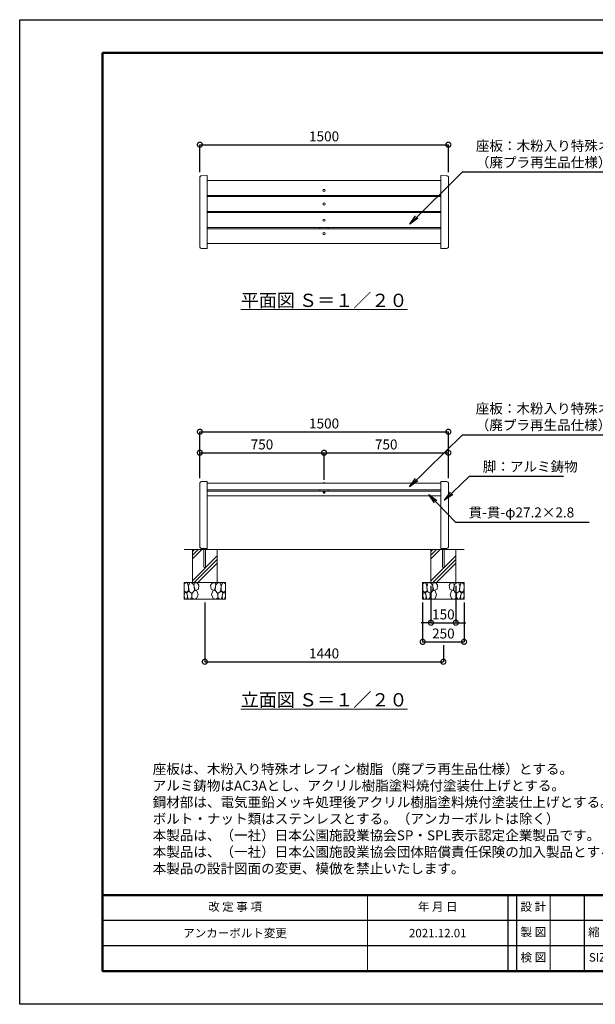
# Model space of a CAD drawing. Extents: x 7823 to 16223, y -273 to 5667.
# Drawn here: x 7823 to 11298, y -273 to 5667 of the extents above; entities that cross this region are included whole.
import ezdxf
from ezdxf.enums import TextEntityAlignment as Align

# ---------------------------------------------------------------- set-up
doc = ezdxf.new("R2010")
doc.units = 0
doc.header["$MEASUREMENT"] = 0
doc.header["$PDMODE"] = 1
doc.linetypes.add('CENTER', pattern=[50.8, 31.75, -6.35, 6.35, -6.35])
doc.layers.get('DefPoints').update_dxf_attribs({"linetype": 'CONTINUOUS'})
for name, color, linetype, lineweight in [('0.3外形線', 7, 'CONTINUOUS', 30), ('FRAM3', 1, 'CONTINUOUS', 50), ('ハッチング', 8, 'CONTINUOUS', 5), ('ボルト・ナット', 8, 'CONTINUOUS', 9), ('外形線', 7, 'CONTINUOUS', 18), ('寸法線', 3, 'CONTINUOUS', 18), ('座板', 22, 'CONTINUOUS', 18), ('文字', 4, 'CONTINUOUS', 18), ('文字引出', 4, 'CONTINUOUS', 18), ('細線', 8, 'CONTINUOUS', 5), ('貫', 5, 'CONTINUOUS', 18), ('鋳物', 40, 'CONTINUOUS', 18)]:
    doc.layers.add(name, color=color, linetype=linetype, lineweight=lineweight)
doc.styles.get("Standard").update_dxf_attribs({"font": 'TXT.SHX', "bigfont": 'bigfont.shx'})
doc.dimstyles.new('20ベース', dxfattribs={"dimscale": 20, "dimtxt": 3, "dimasz": 3, "dimexe": 0, "dimexo": 1, "dimgap": 1, "dimtad": 3, "dimdec": 0, "dimdsep": 46, "dimtxsty": 'Standard', "dimblk": 'DOTSMALL', "dimcen": 0, "dimclrd": 256, "dimclre": 256, "dimclrt": 7, "dimadec": 0, "dimazin": 0, "dimtfac": 1, "dimtdec": 0, "dimtix": 1, "dimtmove": 2, "dimatfit": 3, "dimldrblk": 'DOTSMALL', "dimfxl": 1, "dimtolj": 1, "dimarcsym": 0})

# ---------------------------------------------------------------- blocks, each defined once
blk = doc.blocks.new('_DotSmall')
at = {"layer": 'FRAM3', "color": 0, "const_width": 0.5}
blk.add_lwpolyline([(-0.0625, 0, 1), (0.0625, 0, 1)], format="xyb", close=True, dxfattribs=at)
blk = doc.blocks.new('*D3')
at = {"layer": 'DefPoints', "color": 0, "transparency": 16777216}
for p in [(9660.7, 3054), (8910.7, 2881.3), (9660.7, 2870.7)]:
    blk.add_point(p, dxfattribs=at)
at = {"layer": '寸法線', "lineweight": -2, "transparency": 16777216}
for p, q in [((8910.7, 2901.3), (8910.7, 3054)), ((8910.7, 3054), (9660.7, 3054)), ((9660.7, 2890.7), (9660.7, 3054))]:
    blk.add_line(p, q, dxfattribs=at)
at = {"layer": '寸法線', "lineweight": -2, "transparency": 16777216, "xscale": 60, "yscale": 60, "zscale": 60, "rotation": 180}
blk.add_blockref('_DotSmall', (8910.7, 3054), dxfattribs=at)
at = {"layer": '寸法線', "lineweight": -2, "transparency": 16777216, "xscale": 60, "yscale": 60, "zscale": 60}
blk.add_blockref('_DotSmall', (9660.7, 3054), dxfattribs=at)
at = {"layer": '寸法線', "color": 7, "transparency": 16777216, "insert": (9285.7, 3104), "char_height": 60, "attachment_point": 5}
blk.add_mtext('\\A1;750', dxfattribs=at)
blk = doc.blocks.new('*D4')
at = {"layer": 'DefPoints', "color": 0, "transparency": 16777216}
for p in [(10410.7, 3054), (9660.7, 2870.7), (10410.7, 2881.3)]:
    blk.add_point(p, dxfattribs=at)
at = {"layer": '寸法線', "lineweight": -2, "transparency": 16777216}
for p, q in [((9660.7, 2890.7), (9660.7, 3054)), ((9660.7, 3054), (10410.7, 3054)), ((10410.7, 2901.3), (10410.7, 3054))]:
    blk.add_line(p, q, dxfattribs=at)
at = {"layer": '寸法線', "lineweight": -2, "transparency": 16777216, "xscale": 60, "yscale": 60, "zscale": 60, "rotation": 180}
blk.add_blockref('_DotSmall', (9660.7, 3054), dxfattribs=at)
at = {"layer": '寸法線', "lineweight": -2, "transparency": 16777216, "xscale": 60, "yscale": 60, "zscale": 60}
blk.add_blockref('_DotSmall', (10410.7, 3054), dxfattribs=at)
at = {"layer": '寸法線', "color": 7, "transparency": 16777216, "insert": (10035.7, 3104), "char_height": 60, "attachment_point": 5}
blk.add_mtext('\\A1;750', dxfattribs=at)
blk = doc.blocks.new('*D5')
at = {"layer": 'DefPoints', "color": 0, "transparency": 16777216}
for p in [(10410.7, 3180.5), (8910.7, 2881.3), (10410.7, 2881.3)]:
    blk.add_point(p, dxfattribs=at)
at = {"layer": '寸法線', "lineweight": -2, "transparency": 16777216}
for p, q in [((8910.7, 2901.3), (8910.7, 3180.5)), ((8910.7, 3180.5), (10410.7, 3180.5)), ((10410.7, 2901.3), (10410.7, 3180.5))]:
    blk.add_line(p, q, dxfattribs=at)
at = {"layer": '寸法線', "lineweight": -2, "transparency": 16777216, "xscale": 60, "yscale": 60, "zscale": 60, "rotation": 180}
blk.add_blockref('_DotSmall', (8910.7, 3180.5), dxfattribs=at)
at = {"layer": '寸法線', "lineweight": -2, "transparency": 16777216, "xscale": 60, "yscale": 60, "zscale": 60}
blk.add_blockref('_DotSmall', (10410.7, 3180.5), dxfattribs=at)
at = {"layer": '寸法線', "color": 7, "transparency": 16777216, "insert": (9660.7, 3230.5), "char_height": 60, "attachment_point": 5}
blk.add_mtext('\\A1;1500', dxfattribs=at)
blk = doc.blocks.new('*D6')
at = {"layer": 'DefPoints', "color": 0, "transparency": 16777216}
for p in [(10305.7, 2270.8), (10455.7, 2270.8), (10455.7, 2028.6)]:
    blk.add_point(p, dxfattribs=at)
at = {"layer": '寸法線', "lineweight": -2, "transparency": 16777216}
for p, q in [((10305.7, 2250.8), (10305.7, 2028.6)), ((10455.7, 2250.8), (10455.7, 2028.6)), ((10305.7, 2028.6), (10245.7, 2028.6)), ((10305.7, 2028.6), (10455.7, 2028.6)), ((10455.7, 2028.6), (10515.7, 2028.6))]:
    blk.add_line(p, q, dxfattribs=at)
at = {"layer": '寸法線', "lineweight": -2, "transparency": 16777216, "xscale": 60, "yscale": 60, "zscale": 60}
blk.add_blockref('_DotSmall', (10305.7, 2028.6), dxfattribs=at)
at = {"layer": '寸法線', "lineweight": -2, "transparency": 16777216, "xscale": 60, "yscale": 60, "zscale": 60, "rotation": 180}
blk.add_blockref('_DotSmall', (10455.7, 2028.6), dxfattribs=at)
at = {"layer": '寸法線', "color": 7, "transparency": 16777216, "insert": (10380.7, 2078.6), "char_height": 60, "attachment_point": 5}
blk.add_mtext('\\A1;150', dxfattribs=at)
blk = doc.blocks.new('*D7')
at = {"layer": 'DefPoints', "color": 0, "transparency": 16777216}
for p in [(10255.7, 2170.8), (10505.7, 2170.8), (10505.7, 1913.5)]:
    blk.add_point(p, dxfattribs=at)
at = {"layer": '寸法線', "lineweight": -2, "transparency": 16777216}
for p, q in [((10255.7, 2150.8), (10255.7, 1913.5)), ((10505.7, 2150.8), (10505.7, 1913.5)), ((10255.7, 1913.5), (10505.7, 1913.5))]:
    blk.add_line(p, q, dxfattribs=at)
at = {"layer": '寸法線', "lineweight": -2, "transparency": 16777216, "xscale": 60, "yscale": 60, "zscale": 60, "rotation": 180}
blk.add_blockref('_DotSmall', (10255.7, 1913.5), dxfattribs=at)
at = {"layer": '寸法線', "lineweight": -2, "transparency": 16777216, "xscale": 60, "yscale": 60, "zscale": 60}
blk.add_blockref('_DotSmall', (10505.7, 1913.5), dxfattribs=at)
at = {"layer": '寸法線', "color": 7, "transparency": 16777216, "insert": (10380.7, 1963.5), "char_height": 60, "attachment_point": 5}
blk.add_mtext('\\A1;250', dxfattribs=at)
blk = doc.blocks.new('*D8')
at = {"layer": 'DefPoints', "color": 0, "transparency": 16777216}
for p in [(8940.7, 2170.8), (10380.7, 1913.5), (10380.7, 1793.3)]:
    blk.add_point(p, dxfattribs=at)
at = {"layer": '寸法線', "lineweight": -2, "transparency": 16777216}
for p, q in [((8940.7, 2150.8), (8940.7, 1793.3)), ((10380.7, 1893.5), (10380.7, 1793.3)), ((8940.7, 1793.3), (10380.7, 1793.3))]:
    blk.add_line(p, q, dxfattribs=at)
at = {"layer": '寸法線', "lineweight": -2, "transparency": 16777216, "xscale": 60, "yscale": 60, "zscale": 60, "rotation": 180}
blk.add_blockref('_DotSmall', (8940.7, 1793.3), dxfattribs=at)
at = {"layer": '寸法線', "lineweight": -2, "transparency": 16777216, "xscale": 60, "yscale": 60, "zscale": 60}
blk.add_blockref('_DotSmall', (10380.7, 1793.3), dxfattribs=at)
at = {"layer": '寸法線', "color": 7, "transparency": 16777216, "insert": (9660.7, 1843.3), "char_height": 60, "attachment_point": 5}
blk.add_mtext('\\A1;1440', dxfattribs=at)
blk = doc.blocks.new('*D9')
at = {"layer": 'DefPoints', "color": 0, "transparency": 16777216}
for p in [(10410.7, 4912.5), (8910.7, 4726.6), (10410.7, 4726.6)]:
    blk.add_point(p, dxfattribs=at)
at = {"layer": '寸法線', "lineweight": -2, "transparency": 16777216}
for p, q in [((8910.7, 4746.6), (8910.7, 4912.5)), ((8910.7, 4912.5), (10410.7, 4912.5)), ((10410.7, 4746.6), (10410.7, 4912.5))]:
    blk.add_line(p, q, dxfattribs=at)
at = {"layer": '寸法線', "lineweight": -2, "transparency": 16777216, "xscale": 60, "yscale": 60, "zscale": 60, "rotation": 180}
blk.add_blockref('_DotSmall', (8910.7, 4912.5), dxfattribs=at)
at = {"layer": '寸法線', "lineweight": -2, "transparency": 16777216, "xscale": 60, "yscale": 60, "zscale": 60}
blk.add_blockref('_DotSmall', (10410.7, 4912.5), dxfattribs=at)
at = {"layer": '寸法線', "color": 7, "transparency": 16777216, "insert": (9660.7, 4962.5), "char_height": 60, "attachment_point": 5}
blk.add_mtext('\\A1;1500', dxfattribs=at)
blk = doc.blocks.new('快工房表題欄2')
at = {"layer": '0.3外形線'}
for p, q in [((-257.5, 22.5), (-257.5, 0)), ((-255, 22.5), (-255, 0)), ((-235, 22.5), (-235, 0)), ((-206.1, 15), (-377.5, 15)), ((-206.1, 7.5), (-377.5, 7.5))]:
    blk.add_line(p, q, dxfattribs=at)
at = {"layer": 'FRAM3'}
for p, q in [((0, 22.5), (-377.5, 22.5)), ((0, 0), (-377.5, 0))]:
    blk.add_line(p, q, dxfattribs=at)
at = {"layer": 'ハッチング'}
blk.add_line((-245, 22.5), (-245, 0), dxfattribs=at)
at = {"layer": '細線'}
blk.add_line((-299.06, 22.5), (-299.06, 0), dxfattribs=at)
at = {"layer": '文字', "char_height": 2.5, "attachment_point": 5}
for s, insert, width in [('改 定 事 項', (-338.28, 18.75), 65), ('年 月 日', (-278.28, 18.75), 30), ('設 計', (-250, 18.75), 10), ('製 図', (-250, 11.25), 10), ('縮 尺', (-230, 11.25), 10), ('検 図', (-250, 3.75), 10), ('SIZE', (-230, 3.75), 10)]:
    blk.add_mtext(s, dxfattribs=dict(at, insert=insert, width=width))
at = {"layer": '文字'}
for tag, p in [('設計', (-240, 18.75)), ('製品名称', (-144.63, 18.75)), ('図面番号', (-70.65, 18.75)), ('改定事項１', (-338.28, 11.25)), ('改定年月日１', (-278.28, 11.25)), ('製図', (-240, 11.25)), ('縮尺', (-215, 11.25)), ('型番', (-144.63, 11.25)), ('管理番号', (-70.65, 11.25)), ('改定事項２', (-338.28, 3.75)), ('改定年月日２', (-278.28, 3.75)), ('検図', (-240, 3.75)), ('物件名称', (-144.63, 3.75)), ('年月日', (-70.65, 3.75))]:
    blk.add_attdef(tag, text='', height=2.5, dxfattribs=at).set_placement(p, align=Align.MIDDLE_CENTER)

msp = doc.modelspace()

# ---------------------------------------------------------------- hatches: boundary and pattern name
at = {"layer": 'ハッチング'}
h = msp.add_hatch(dxfattribs=at)
h.set_pattern_fill('PLAST', color=256, scale=500, angle=45, style=0)
h.set_pattern_definition([(45, (-28502.77, 25150.3), (-88.38835, 88.38835), []), (45, (-28513.82, 25161.35), (-88.38835, 88.38835), []), (45, (-28524.87, 25172.4), (-88.38835, 88.38835), [])])
h.paths.add_polyline_path([(8935.68, 2383.33), (8935.68, 2470.83), (8924.68, 2470.83), (8865.68, 2470.83), (8865.68, 2270.83), (9015.68, 2270.83), (9015.68, 2470.83), (8945.68, 2470.83), (8945.68, 2383.33, -1)])
h = msp.add_hatch(dxfattribs=at)
h.set_pattern_fill('PLAST', color=256, scale=500, angle=45, style=0)
h.set_pattern_definition([(45, (-27062.77, 25150.3), (-88.38835, 88.38835), []), (45, (-27073.82, 25161.35), (-88.38835, 88.38835), []), (45, (-27084.87, 25172.4), (-88.38835, 88.38835), [])])
h.paths.add_polyline_path([(10375.68, 2383.33), (10375.68, 2470.83), (10369.68, 2470.83), (10305.68, 2470.83), (10305.68, 2270.83), (10455.68, 2270.83), (10455.68, 2470.83), (10385.68, 2470.83), (10385.68, 2383.33, -1)])

# ---------------------------------------------------------------- linework, layer by layer
at = {"layer": 'DefPoints'}
msp.add_lwpolyline([(7823.11, 5666.52), (16223.11, 5666.52), (16223.11, -273.48), (7823.11, -273.48)], close=True, dxfattribs=at)
at = {"layer": 'FRAM3'}
msp.add_lwpolyline([(8323.11, 5466.52), (16023.11, 5466.52), (16023.11, -73.48), (8323.11, -73.48)], close=True, dxfattribs=at)
at = {"layer": 'ハッチング'}
for p, q in [((10369.68, 2470.83), (10398.5, 2470.83)), ((10375.68, 2470.83), (10375.68, 2365.83)), ((10385.68, 2470.83), (10385.68, 2365.83))]:
    msp.add_line(p, q, dxfattribs=at)
msp.add_arc((10380.68, 2365.83), 5, 180, 0, dxfattribs=at)
at = {"layer": 'ボルト・ナット'}
for p, q in [((9654.19, 2870.97), (9655.15, 2872.77)), ((9667.08, 2870.83), (9654.28, 2870.83)), ((9666.13, 2872.83), (9655.24, 2872.83)), ((9666.22, 2872.77), (9667.18, 2870.97)), ((9667.18, 2821.83), (9654.18, 2821.83)), ((9654.18, 2821.83), (9654.18, 2820.83)), ((9667.18, 2820.83), (9654.18, 2820.83)), ((9666.78, 2820.83), (9654.58, 2820.83)), ((9654.58, 2820.83), (9654.58, 2819.33)), ((9666.78, 2819.33), (9654.58, 2819.33)), ((9660.23, 2820.83), (9660.64, 2819.33)), ((9660.73, 2820.83), (9661.14, 2819.33)), ((9666.78, 2820.83), (9666.78, 2819.33)), ((9667.18, 2821.83), (9667.18, 2820.83)), ((8935.68, 2470.83), (8935.68, 2365.83)), ((8945.68, 2470.83), (8945.68, 2365.83))]:
    msp.add_line(p, q, dxfattribs=at)
at = {"layer": 'ボルト・ナット', "linetype": 'Continuous'}
for p, q in [((9655.49, 2815.08), (9655.49, 2819.33)), ((9665.88, 2819.33), (9655.49, 2819.33)), ((9656.94, 2812.68), (9656.56, 2814.34)), ((9664.58, 2814.33), (9656.79, 2814.33)), ((9658.09, 2815.08), (9658.09, 2819.33)), ((9663.28, 2815.08), (9663.28, 2819.33)), ((9664.43, 2812.68), (9664.81, 2814.34)), ((9665.88, 2815.08), (9665.88, 2819.33))]:
    msp.add_line(p, q, dxfattribs=at)
at = {"layer": 'ボルト・ナット'}
for centre in [(9660.68, 4636.52), (9660.68, 4554.52), (9660.68, 4457.52), (9660.68, 4375.52)]:
    msp.add_circle(centre, 6.5, dxfattribs=at)
for centre, radius, start, end in [((9654.28, 2870.93), 0.1, 156.501358, 269.999621), ((9655.24, 2872.73), 0.1, 89.999588, 156.501358), ((9666.13, 2872.73), 0.1, 23.498451, 89.999588), ((9667.08, 2870.93), 0.1, 269.999621, 23.498451), ((8940.68, 2365.83), 5, 180, 0)]:
    msp.add_arc(centre, radius, start, end, dxfattribs=at)
at = {"layer": 'ボルト・ナット', "linetype": 'Continuous'}
for centre, radius, start, end in [((9656.79, 2815.83), 1.5, 210, 330), ((9660.68, 2814.08), 4, 200.410804, 270), ((9660.68, 2819.2), 4.87, 237.795772, 302.204228), ((9660.68, 2814.08), 4, 270, 339.589196), ((9664.58, 2815.83), 1.5, 210, 330)]:
    msp.add_arc(centre, radius, start, end, dxfattribs=at)
at = {"layer": '外形線'}
msp.add_line((10505.68, 2470.83), (8815.68, 2470.83), dxfattribs=at)
at = {"layer": '座板'}
for p, q in [((10365.68, 4696.52), (8955.68, 4696.52)), ((10365.68, 4606.52), (8955.68, 4606.52)), ((10365.68, 4599.52), (8955.68, 4599.52)), ((10365.68, 4509.52), (8955.68, 4509.52)), ((10365.68, 4502.52), (8955.68, 4502.52)), ((10365.68, 4412.52), (8955.68, 4412.52)), ((10365.68, 4405.52), (8955.68, 4405.52)), ((10365.68, 4315.52), (8955.68, 4315.52)), ((10365.68, 2870.83), (8955.68, 2870.83)), ((10365.68, 2830.83), (8955.68, 2830.83))]:
    msp.add_line(p, q, dxfattribs=at)
at = {"layer": '細線'}
for p, q in [((8865.68, 2270.83), (8865.68, 2470.83)), ((9015.68, 2270.83), (9015.68, 2470.83)), ((10305.68, 2270.83), (10305.68, 2470.83)), ((10455.68, 2270.83), (10455.68, 2470.83)), ((8815.68, 2270.83), (8815.68, 2170.83)), ((8815.68, 2270.83), (9065.68, 2270.83)), ((9065.68, 2170.83), (9065.68, 2270.83)), ((10255.68, 2270.83), (10255.68, 2170.83)), ((10255.68, 2270.83), (10505.68, 2270.83)), ((10505.68, 2170.83), (10505.68, 2270.83)), ((8815.68, 2170.83), (9065.68, 2170.83)), ((10255.68, 2170.83), (10505.68, 2170.83))]:
    msp.add_line(p, q, dxfattribs=at)
for points in [[(8831.62, 2270.77), (8822.58, 2268.15), (8816.76, 2264.08), (8816.13, 2243.32), (8816.43, 2221.18), (8828.12, 2210.5), (8842.98, 2220.11), (8841.62, 2245.14), (8837.98, 2260.29), (8831.62, 2270.77)], [(8872.57, 2259.09), (8864.08, 2268.19), (8849.68, 2270.48), (8841.92, 2251.2), (8841.62, 2244.23), (8845.87, 2216.02), (8862.56, 2205.71), (8877.73, 2223.61), (8876.22, 2248.17), (8872.57, 2259.09)], [(8896.85, 2266.37), (8887.86, 2270.19), (8878.64, 2270), (8875, 2254.24), (8878.34, 2238.77), (8883.8, 2223), (8902.32, 2230.28), (8905.54, 2254.49), (8896.85, 2266.37)], [(8984.52, 2266.37), (8993.51, 2270.19), (9002.72, 2270), (9006.37, 2254.24), (9003.03, 2238.77), (8997.57, 2223), (8979.05, 2230.28), (8975.83, 2254.49), (8984.52, 2266.37)], [(9008.79, 2259.09), (9017.29, 2268.19), (9031.68, 2270.48), (9039.45, 2251.2), (9039.75, 2244.23), (9035.5, 2216.02), (9018.81, 2205.71), (9003.64, 2223.61), (9005.15, 2248.17), (9008.79, 2259.09)], [(9049.75, 2270.77), (9058.79, 2268.15), (9064.61, 2264.08), (9065.24, 2243.32), (9064.94, 2221.18), (9053.25, 2210.5), (9038.39, 2220.11), (9039.75, 2245.14), (9043.39, 2260.29), (9049.75, 2270.77)], [(10271.62, 2270.77), (10262.58, 2268.15), (10256.76, 2264.08), (10256.13, 2243.32), (10256.43, 2221.18), (10268.12, 2210.5), (10282.98, 2220.11), (10281.62, 2245.14), (10277.98, 2260.29), (10271.62, 2270.77)], [(10312.57, 2259.09), (10304.08, 2268.19), (10289.68, 2270.48), (10281.92, 2251.2), (10281.62, 2244.23), (10285.87, 2216.02), (10302.56, 2205.71), (10317.73, 2223.61), (10316.22, 2248.17), (10312.57, 2259.09)], [(10336.85, 2266.37), (10327.86, 2270.19), (10318.64, 2270), (10315, 2254.24), (10318.34, 2238.77), (10323.8, 2223), (10342.32, 2230.28), (10345.54, 2254.49), (10336.85, 2266.37)], [(10424.52, 2266.37), (10433.51, 2270.19), (10442.72, 2270), (10446.37, 2254.24), (10443.03, 2238.77), (10437.57, 2223), (10419.05, 2230.28), (10415.83, 2254.49), (10424.52, 2266.37)], [(10448.79, 2259.09), (10457.29, 2268.19), (10471.68, 2270.48), (10479.45, 2251.2), (10479.75, 2244.23), (10475.5, 2216.02), (10458.81, 2205.71), (10443.64, 2223.61), (10445.15, 2248.17), (10448.79, 2259.09)], [(10489.75, 2270.77), (10498.79, 2268.15), (10504.61, 2264.08), (10505.24, 2243.32), (10504.94, 2221.18), (10493.25, 2210.5), (10478.39, 2220.11), (10479.75, 2245.14), (10483.39, 2260.29), (10489.75, 2270.77)], [(8831.33, 2207), (8824.62, 2211.66), (8817.92, 2208.17), (8815.82, 2187.82), (8822.8, 2171.14), (8834.64, 2173.57), (8836.46, 2190.25), (8831.33, 2207)], [(8850.42, 2212.38), (8838.32, 2216.61), (8832.21, 2206.93), (8836.46, 2189.34), (8840.71, 2171.14), (8851.63, 2171.44), (8861.35, 2179.93), (8861.65, 2203.89), (8858.01, 2208.44), (8850.42, 2212.38)], [(8889.87, 2224.82), (8875.88, 2221.42), (8866.51, 2208.75), (8861.65, 2197.52), (8861.95, 2177.81), (8873.79, 2171.14), (8891.09, 2174.17), (8900.19, 2197.83), (8889.87, 2224.82)], [(8991.5, 2224.82), (9005.49, 2221.42), (9014.86, 2208.75), (9019.72, 2197.52), (9019.42, 2177.81), (9007.58, 2171.14), (8990.28, 2174.17), (8981.18, 2197.83), (8991.5, 2224.82)], [(9030.95, 2212.38), (9043.05, 2216.61), (9049.16, 2206.93), (9044.91, 2189.34), (9040.66, 2171.14), (9029.73, 2171.44), (9020.02, 2179.93), (9019.72, 2203.89), (9023.36, 2208.44), (9030.95, 2212.38)], [(9050.04, 2207), (9056.75, 2211.66), (9063.45, 2208.17), (9065.55, 2187.82), (9058.57, 2171.14), (9046.73, 2173.57), (9044.91, 2190.25), (9050.04, 2207)], [(10271.33, 2207), (10264.62, 2211.66), (10257.92, 2208.17), (10255.82, 2187.82), (10262.8, 2171.14), (10274.64, 2173.57), (10276.46, 2190.25), (10271.33, 2207)], [(10290.42, 2212.38), (10278.32, 2216.61), (10272.21, 2206.93), (10276.46, 2189.34), (10280.71, 2171.14), (10291.63, 2171.44), (10301.35, 2179.93), (10301.65, 2203.89), (10298.01, 2208.44), (10290.42, 2212.38)], [(10329.87, 2224.82), (10315.88, 2221.42), (10306.51, 2208.75), (10301.65, 2197.52), (10301.95, 2177.81), (10313.79, 2171.14), (10331.09, 2174.17), (10340.19, 2197.83), (10329.87, 2224.82)], [(10431.5, 2224.82), (10445.49, 2221.42), (10454.86, 2208.75), (10459.72, 2197.52), (10459.42, 2177.81), (10447.58, 2171.14), (10430.28, 2174.17), (10421.18, 2197.83), (10431.5, 2224.82)], [(10470.95, 2212.38), (10483.05, 2216.61), (10489.16, 2206.93), (10484.91, 2189.34), (10480.66, 2171.14), (10469.73, 2171.44), (10460.02, 2179.93), (10459.72, 2203.89), (10463.36, 2208.44), (10470.95, 2212.38)], [(10490.04, 2207), (10496.75, 2211.66), (10503.45, 2208.17), (10505.55, 2187.82), (10498.57, 2171.14), (10486.73, 2173.57), (10484.91, 2190.25), (10490.04, 2207)]]:
    msp.add_lwpolyline(points, dxfattribs=at)
at = {"layer": '貫'}
for p, q in [((9635.68, 4606.52), (9635.68, 4599.52)), ((9685.68, 4606.52), (9685.68, 4599.52)), ((9635.68, 4509.52), (9635.68, 4502.52)), ((9685.68, 4509.52), (9685.68, 4502.52)), ((9635.68, 4412.52), (9635.68, 4405.52)), ((9685.68, 4412.52), (9685.68, 4405.52)), ((10365.68, 2821.83), (8955.68, 2821.83)), ((10365.68, 2794.63), (8955.68, 2794.63))]:
    msp.add_line(p, q, dxfattribs=at)
msp.add_lwpolyline([(9635.68, 2830.83), (9685.68, 2830.83), (9685.68, 2821.83), (9635.68, 2821.83)], close=True, dxfattribs=at)
at = {"layer": '鋳物'}
for p, q in [((8910.68, 4718.64), (8914.32, 4722.27)), ((8910.68, 4718.64), (8910.68, 4293.41)), ((8953.58, 4726.64), (8920.87, 4725.18)), ((8955.68, 4724.64), (8955.68, 4287.41)), ((10365.68, 4724.64), (10365.68, 4287.41)), ((10367.79, 4726.64), (10400.5, 4725.18)), ((10410.68, 4718.64), (10407.05, 4722.27)), ((10410.68, 4718.64), (10410.68, 4293.41)), ((8953.58, 4285.41), (8920.87, 4286.86)), ((10367.79, 4285.41), (10400.5, 4286.86)), ((8910.68, 2873.33), (8914.32, 2876.96)), ((8910.68, 2873.33), (8910.68, 2483.83)), ((8953.58, 2881.33), (8920.87, 2879.87)), ((8955.68, 2879.33), (8955.68, 2477.83)), ((10365.68, 2879.33), (10365.68, 2477.83)), ((10367.79, 2881.33), (10400.5, 2879.87)), ((10410.68, 2873.33), (10407.05, 2876.96)), ((10410.68, 2873.33), (10410.68, 2483.83)), ((8910.68, 2483.83), (8914.32, 2480.19)), ((8953.58, 2475.83), (8920.87, 2477.28)), ((8920.87, 2477.28), (8920.87, 2472.83)), ((8920.87, 2472.83), (8922.87, 2470.83)), ((8951.68, 2470.83), (8922.87, 2470.83)), ((8953.68, 2472.83), (8951.68, 2470.83)), ((8953.68, 2475.83), (8953.68, 2472.83)), ((10367.68, 2475.83), (10367.68, 2472.83)), ((10367.68, 2472.83), (10369.68, 2470.83)), ((10367.79, 2475.83), (10400.5, 2477.28)), ((10400.5, 2472.83), (10398.5, 2470.83)), ((10400.5, 2477.28), (10400.5, 2472.83)), ((10410.68, 2483.83), (10407.05, 2480.19))]:
    msp.add_line(p, q, dxfattribs=at)
for centre, radius, start, end in [((8921.39, 4715.2), 10, 93, 134.967405), ((8953.68, 4724.64), 2, 0, 93), ((10367.68, 4724.64), 2, 87, 180), ((10399.98, 4715.2), 10, 45.032595, 87), ((8922.16, 4300.07), 13.27, 210.138521, 264.394073), ((8953.68, 4287.41), 2, 267, 0), ((10367.68, 4287.41), 2, 180, 273), ((10399.21, 4300.07), 13.27, 275.605927, 329.861479), ((8921.39, 2869.89), 10, 93, 134.967405), ((8953.68, 2879.33), 2, 0, 93), ((10367.68, 2879.33), 2, 87, 180), ((10399.98, 2869.89), 10, 45.032595, 87), ((8921.39, 2487.27), 10, 225.032595, 267), ((8953.68, 2477.83), 2, 267, 0), ((10367.68, 2477.83), 2, 180, 273), ((10399.98, 2487.27), 10, 273, 314.967405)]:
    msp.add_arc(centre, radius, start, end, dxfattribs=at)

# ---------------------------------------------------------------- block references
at = {"layer": '0.3外形線'}
ref = msp.add_blockref('快工房表題欄2', (16023.11, -73.48), dxfattribs=dict(at, xscale=20.39735099337739, yscale=20.39735099337739, zscale=20.39735099337739))
ref.add_attrib('改定事項１', 'アンカーボルト変更', dxfattribs={"layer": '文字', "linetype": 'CENTER', "height": 50.993}).set_placement((9123.11, 155.99), align=Align.MIDDLE_CENTER)
ref.add_attrib('改定年月日１', '2021.12.01', dxfattribs={"layer": '文字', "height": 50.993}).set_placement((10346.95, 155.99), align=Align.MIDDLE_CENTER)

# ---------------------------------------------------------------- texts
at = {"layer": '文字', "linetype": 'Continuous', "char_height": 80, "attachment_point": 5}
for s, insert in [('{\\L平面図 Ｓ＝１／２０}', (9660.68, 3973.46)), ('{\\L立面図 Ｓ＝１／２０}', (9660.68, 1563.38))]:
    msp.add_mtext(s, dxfattribs=dict(at, insert=insert))
at = {"layer": '文字', "insert": (8625.98, 497.13), "char_height": 60, "attachment_point": 7}
msp.add_mtext('座板は、木粉入り特殊オレフィン樹脂（廃プラ再生品仕様）とする。\\Pアルミ鋳物はAC3Aとし、アクリル樹脂塗料焼付塗装仕上げとする。\\P鋼材部は、電気亜鉛メッキ処理後アクリル樹脂塗料焼付塗装仕上げとする。\\Pボルト・ナット類はステンレスとする。（アンカーボルトは除く）\\P本製品は、（一社）日本公園施設業協会SP・SPL表示認定企業製品です。\\P本製品は、（一社）日本公園施設業協会団体賠償責任保険の加入製品とする。\\P本製品の設計図面の変更、模倣を禁止いたします。', dxfattribs=at)
at = {"layer": '文字引出', "color": 7, "linetype": 'Continuous', "char_height": 60, "attachment_point": 4}
for s, insert in [('座板：木粉入り特殊オレフィン樹脂\\P（廃プラ再生品仕様） 90×40', (10576.83, 4847.93)), ('座板：木粉入り特殊オレフィン樹脂\\P（廃プラ再生品仕様） 90×40', (10575.98, 3262.97)), ('脚：アルミ鋳物', (10618.81, 2962.7)), ('貫-貫-φ27.2×2.8', (10533.17, 2686))]:
    msp.add_mtext(s, dxfattribs=dict(at, insert=insert))

# ---------------------------------------------------------------- dimensions: what is measured, and where the dimension line sits
at = {"layer": '寸法線'}
for base, p1, p2, picture, middle in [((10410.68, 4912.52), (8910.68, 4726.64), (10410.68, 4726.64), '*D9', (9660.68, 4962.52)), ((10410.68, 3180.53), (8910.68, 2881.33), (10410.68, 2881.33), '*D5', (9660.68, 3230.53)), ((9660.68, 3054.04), (8910.68, 2881.33), (9660.68, 2870.68), '*D3', (9285.68, 3104.04)), ((10410.68, 3054.04), (9660.68, 2870.68), (10410.68, 2881.33), '*D4', (10035.68, 3104.04)), ((10455.68, 2028.56), (10305.68, 2270.83), (10455.68, 2270.83), '*D6', (10380.68, 2078.56)), ((10380.68, 1793.28), (8940.68, 2170.83), (10380.68, 1913.47), '*D8', (9660.68, 1843.28)), ((10505.68, 1913.47), (10255.68, 2170.83), (10505.68, 2170.83), '*D7', (10380.68, 1963.47))]:
    dim = msp.add_linear_dim(base=base, p1=p1, p2=p2, dimstyle='20ベース', dxfattribs=at)
    dim.commit()
    dim.dimension.update_dxf_attribs({"geometry": picture, "text_midpoint": middle})

# ---------------------------------------------------------------- leaders
at = {"layer": '文字引出', "linetype": 'Continuous', "annotation_type": 0, "has_hookline": 1, "hookline_direction": 0, "text_width": 1136}
for points in [[(10177.47, 4433.91), (10496.83, 4747.93), (10556.83, 4747.93)], [(10176.62, 2848.95), (10495.98, 3162.97), (10555.98, 3162.97)]]:
    msp.add_leader(points, dimstyle='20ベース', override={"dimldrblk": 'OPEN'}, dxfattribs=at)
at = {"layer": '文字引出', "color": 7, "linetype": 'Continuous', "annotation_type": 0, "has_hookline": 1, "hookline_direction": 0}
for points, text_width in [([(10388.14, 2767.04), (10538.81, 2912.7), (10598.81, 2912.7)], 488), ([(10292.29, 2801.89), (10453.17, 2636), (10513.17, 2636)], 728)]:
    msp.add_leader(points, dimstyle='20ベース', override={"dimldrblk": 'OPEN'}, dxfattribs=dict(at, text_width=text_width))

doc.saveas('drawing.dxf')
